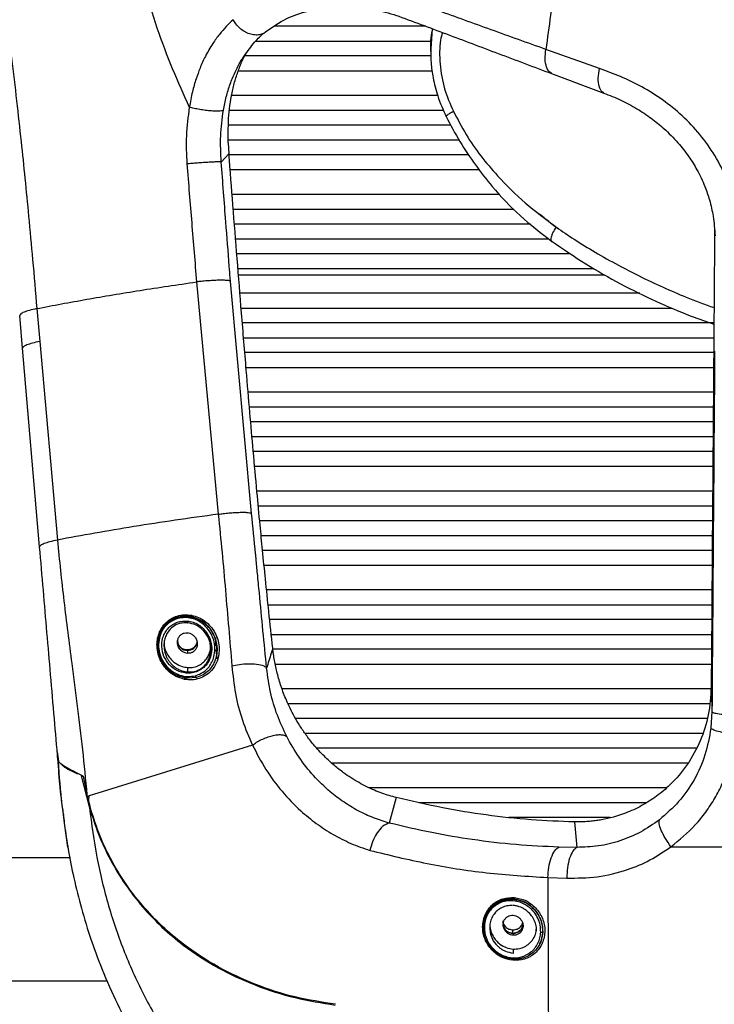
# Paper-space layout '_Back' of a CAD drawing. Units: millimetres. Extents: x -479 to 243, y -369 to 885.
# Drawn here: x -291 to -151, y 127 to 326 of the extents above; entities that cross this region are included whole.
import ezdxf

# ---------------------------------------------------------------- set-up
doc = ezdxf.new("R2010")
doc.units = ezdxf.units.MM

psp = doc.layouts.new('_Back')

# ---------------------------------------------------------------- linework, layer by layer
at = {"color": 7, "linetype": 'Continuous', "lineweight": 25}
for p, q in [((-209.25, 324.76), (-239.87, 324.76)), ((-207.92, 324.27), (-208.24, 320.2)), ((-243.61, 321.76), (-208.12, 321.76)), ((-208.21, 318.76), (-245.96, 318.76)), ((-208.24, 320.2), (-208.24, 319.64)), ((-174.1, 316.22), (-184.92, 320.07)), ((-247.15, 315.76), (-207.94, 315.76)), ((-183.78, 315.19), (-173.2, 311.24)), ((-206.84, 310.76), (-248.47, 310.76)), ((-248.93, 307.76), (-205.63, 307.76)), ((-204.15, 304.76), (-249.12, 304.76)), ((-249.2, 301.18), (-249.07, 298.99)), ((-249.18, 301.76), (-202.49, 301.76)), ((-250.63, 297.3), (-249.07, 298.99)), ((-200.54, 298.76), (-249.05, 298.76)), ((-248.82, 295.76), (-198.44, 295.76)), ((-194.24, 290.76), (-248.43, 290.76)), ((-248.19, 287.76), (-191.37, 287.76)), ((-188.03, 284.76), (-247.95, 284.76)), ((-247.72, 281.76), (-184.33, 281.76)), ((-179.95, 278.76), (-247.48, 278.76)), ((-247.24, 275.76), (-175.2, 275.76)), ((-255.62, 273.06), (-251.22, 226.07)), ((-248.75, 273.16), (-248.75, 273.18)), ((-244.48, 226.24), (-248.75, 273.16)), ((-247.14, 274.48), (-172.97, 274.48)), ((-165.94, 270.76), (-246.84, 270.76)), ((-287.94, 267.66), (-287.34, 261.02)), ((-246.6, 267.76), (-159.37, 267.76)), ((-290.83, 259.63), (-291.41, 266.26)), ((-150.92, 264.76), (-246.35, 264.76)), ((-287.34, 261.02), (-283.77, 220.85)), ((-246.1, 261.76), (-150.95, 261.76)), ((-287.37, 219.45), (-290.83, 259.63)), ((-150.97, 258.76), (-245.85, 258.76)), ((-245.6, 255.76), (-150.99, 255.76)), ((-151.03, 250.76), (-245.18, 250.76)), ((-244.92, 247.76), (-151.05, 247.76)), ((-151.07, 244.76), (-244.66, 244.76)), ((-244.4, 241.76), (-151.09, 241.76)), ((-151.11, 238.76), (-244.13, 238.76)), ((-243.86, 235.76), (-151.14, 235.76)), ((-151.17, 230.76), (-243.4, 230.76)), ((-243.12, 227.76), (-151.2, 227.76)), ((-151.22, 224.76), (-242.84, 224.76)), ((-242.55, 221.76), (-151.24, 221.76)), ((-151.26, 218.76), (-242.26, 218.76)), ((-241.96, 215.76), (-151.29, 215.76)), ((-151.32, 210.76), (-241.45, 210.76)), ((-241.14, 207.76), (-151.34, 207.76)), ((-257.47, 205.49), (-257.47, 205.39)), ((-256.8, 205.4), (-257.47, 205.49)), ((-257.35, 204.11), (-257.47, 204.12)), ((-151.37, 204.76), (-240.83, 204.76)), ((-251.72, 199.47), (-251.72, 201.13)), ((-240.5, 201.76), (-151.39, 201.76)), ((-263.47, 199.71), (-263.47, 199.59)), ((-252.88, 200.05), (-252.91, 199.76)), ((-252.91, 199.76), (-252.89, 199.96)), ((-257.47, 198.52), (-257.47, 197.93)), ((-251.43, 196.82), (-251.62, 198.73)), ((-251.47, 198.72), (-251.47, 198.75)), ((-151.41, 198.76), (-240.18, 198.76)), ((-239.69, 195.76), (-151.43, 195.76)), ((-257.6, 194.19), (-257.47, 194.18)), ((-257.47, 195.07), (-257.47, 194.18)), ((-258.15, 193.04), (-257.47, 192.94)), ((-255.62, 193.07), (-257.47, 192.9)), ((-151.5, 190.76), (-238.31, 190.76)), ((-237.11, 187.76), (-151.82, 187.76)), ((-151.32, 186.16), (-151.53, 182.83)), ((-152.29, 184.76), (-235.59, 184.76)), ((-233.67, 181.76), (-153.23, 181.76)), ((-244.31, 179.37), (-273.65, 170.25)), ((-283.8, 178), (-283.57, 176.14)), ((-154.52, 178.76), (-231.27, 178.76)), ((-283.57, 176.07), (-283.58, 176.14)), ((-283.46, 176.05), (-283.57, 176.14)), ((-228.28, 175.76), (-156.17, 175.76)), ((-278.95, 173.17), (-277.33, 166.9)), ((-278.92, 173.08), (-278.53, 173.12)), ((-278.53, 173.12), (-277.79, 169.34)), ((-277.71, 169.01), (-277.79, 169.34)), ((-273.65, 170.25), (-277.38, 169.09)), ((-160.51, 170.76), (-220.75, 170.76)), ((-277.75, 168.95), (-277.71, 169.01)), ((-277.47, 168.07), (-277.71, 169.01)), ((-277.47, 168.07), (-277.21, 167.07)), ((-215.21, 168.78), (-216.61, 163.62)), ((-210.62, 167.76), (-164.56, 167.76)), ((-282.6, 165.29), (-282.39, 163.57)), ((-277.33, 166.9), (-277.29, 166.77)), ((-276.93, 165.7), (-277.04, 166.22)), ((-282.39, 163.62), (-282.33, 163.21)), ((-281.67, 158.77), (-282.31, 163.58)), ((-171.91, 164.76), (-192.4, 164.76)), ((-179.15, 163.84), (-178.69, 158.68)), ((-178.69, 158.68), (-182.3, 158.75)), ((-184.53, 152.59), (-180.68, 152.48)), ((-191.55, 148.27), (-191.55, 148.19)), ((-197.48, 142.07), (-197.55, 142.79)), ((-197.55, 142.6), (-197.55, 142.5)), ((-197.37, 142.78), (-197.33, 142.06)), ((-191.59, 141.37), (-191.59, 142.02)), ((-185.59, 142.2), (-185.56, 141.53)), ((-185.55, 141.78), (-185.55, 141.81)), ((-191.55, 141.3), (-191.55, 140.91)), ((-191.55, 138.14), (-191.55, 137.33))]:
    psp.add_line(p, q, dxfattribs=at)
for centre, start, end in [((-257.48, 200.51), 180.188, 270.3759), ((-257.46, 200.51), 269.7542, 351.0769), ((-191.57, 143.29), 180.188, 270.3759), ((-191.54, 143.29), 269.7248, 359.7185)]:
    psp.add_arc(centre, 1.99, start, end, dxfattribs=at)
for points, knots in [([(-304.2, 384.58), (-303.99, 383.62), (-303.57, 381.65), (-302.94, 378.62), (-302.28, 375.44), (-301.65, 372.31), (-301.13, 369.64), (-300.71, 367.45), (-300.35, 365.54), (-299.97, 363.47), (-299.56, 361.24), (-299.13, 358.85), (-298.43, 354.86), (-297.53, 349.59), (-296.53, 343.38), (-295.76, 338.28), (-295.17, 334.2), (-294.82, 331.67), (-294.61, 330.17), (-294.52, 329.5), (-294.44, 328.88), (-294.36, 328.31), (-294.29, 327.78), (-293.84, 324.45), (-293.06, 318.42), (-292.04, 309.79), (-291.15, 301.69), (-290.34, 293.92), (-289.56, 285.97), (-288.75, 277.18), (-288.22, 270.96), (-287.94, 267.66)], [0, 0, 0, 0, 0.0259967, 0.053216, 0.0816487, 0.1112845, 0.137143, 0.1526636, 0.1695332, 0.1877484, 0.2073056, 0.228201, 0.2504308, 0.3117193, 0.3649857, 0.4102979, 0.4422455, 0.4686238, 0.4746128, 0.4802201, 0.4854456, 0.4902895, 0.4947516, 0.4988318, 0.5743698, 0.6467179, 0.7159022, 0.7779544, 0.8424836, 0.9165752, 1, 1, 1, 1]), ([(-180.29, 351.74), (-181.23, 345.8), (-182.9, 335.19), (-184.31, 324.69), (-184.92, 320.07)], [0, 0, 0, 0, 0.559968, 1, 1, 1, 1]), ([(-268.3, 342.14), (-267.67, 339.12), (-266.43, 333.18), (-263.73, 324.48), (-260.63, 316.22), (-258.25, 310.97), (-257.08, 308.38)], [0, 0, 0, 0, 0.260735, 0.513833, 0.759704, 1, 1, 1, 1]), ([(-184.92, 320.07), (-188.64, 321.4), (-196.05, 324.07), (-206.73, 327.93), (-213.67, 330.38), (-217.13, 331.61)], [0, 0, 0, 0, 0.334025, 0.667244, 1, 1, 1, 1]), ([(-242.09, 323.31), (-240.76, 324.27), (-238.15, 326.16), (-233.71, 327.8), (-229.15, 328.71), (-224.48, 328.85), (-219.81, 328.36), (-216.67, 327.4), (-215.14, 326.94)], [0, 0, 0, 0, 0.1850582, 0.3626016, 0.5328302, 0.6958067, 0.851523, 1, 1, 1, 1]), ([(-215.34, 327.02), (-211.93, 325.76), (-205.11, 323.24), (-194.66, 319.28), (-187.4, 316.55), (-183.78, 315.19)], [0, 0, 0, 0, 0.333763, 0.667179, 1, 1, 1, 1]), ([(-248.24, 326.09), (-249.17, 325.17), (-250.33, 324.02), (-251.68, 322.23), (-252.39, 321.2), (-253.12, 320.02), (-254, 318.4), (-254.89, 316.45), (-255.76, 314.04), (-256.53, 311.41), (-256.89, 309.43), (-257.08, 308.38)], [0, 0, 0, 0, 0.240635, 0.302297, 0.364494, 0.43861, 0.513672, 0.637285, 0.74114, 0.861953, 1, 1, 1, 1]), ([(-242.09, 323.32), (-242.34, 323.22), (-242.87, 322.99), (-243.84, 322.96), (-244.9, 323.17), (-245.95, 323.66), (-246.89, 324.35), (-247.67, 325.18), (-248.06, 325.79), (-248.24, 326.09)], [0, 0, 0, 0, 0.128185, 0.276646, 0.429435, 0.582224, 0.730685, 0.870586, 1, 1, 1, 1]), ([(-246.27, 318.34), (-245.55, 319.37), (-244.14, 321.39), (-242.78, 322.67), (-242.11, 323.3)], [0, 0, 0, 0, 0.504833, 1, 1, 1, 1]), ([(-208.24, 319.64), (-208.24, 321.12), (-208.23, 322.69), (-207.86, 324.15), (-207.84, 324.24)], [0, 0, 0, 0, 0.943499, 1, 1, 1, 1]), ([(-205.88, 323.51), (-206.01, 322.99), (-206.51, 320.96), (-206.43, 317.04), (-205.64, 312.12), (-204.3, 309.08), (-203.65, 307.6)], [0, 0, 0, 0, 0.1015384, 0.3980026, 0.7067352, 1, 1, 1, 1]), ([(-249.2, 301.18), (-249.21, 303.06), (-249.23, 306.7), (-248.54, 311.11), (-247.68, 314.37), (-246.85, 316.66), (-246.16, 318.29), (-245.69, 319.1), (-245.61, 319.24)], [0, 0, 0, 0, 0.291321, 0.568341, 0.70362, 0.837783, 0.971687, 1, 1, 1, 1]), ([(-208.24, 319.62), (-208.23, 318.87), (-208.19, 317.1), (-207.76, 314.09), (-206.85, 310.39), (-205.72, 307.87), (-205.11, 306.49)], [0, 0, 0, 0, 0.166402, 0.389217, 0.66779, 1, 1, 1, 1]), ([(-183.75, 315.26), (-183.87, 315.3), (-184.33, 315.48), (-184.83, 316.47), (-185.16, 318.08), (-185, 319.42), (-184.92, 320.07)], [0, 0, 0, 0, 0.098033, 0.404397, 0.710761, 1, 1, 1, 1]), ([(-250.18, 307.8), (-250, 308.7), (-249.64, 310.51), (-248.85, 313.09), (-247.86, 315.49), (-246.96, 317.26), (-246.38, 318.14), (-246.21, 318.38)], [0, 0, 0, 0, 0.226529, 0.45444, 0.683425, 0.9125, 1, 1, 1, 1]), ([(-173.22, 311.34), (-173.33, 311.38), (-173.76, 311.55), (-174.2, 312.56), (-174.42, 314.21), (-174.2, 315.56), (-174.1, 316.22)], [0, 0, 0, 0, 0.105142, 0.409534, 0.713922, 1, 1, 1, 1]), ([(-146.73, 288.95), (-147.22, 290.63), (-148.21, 293.98), (-150.65, 298.66), (-153.68, 302.95), (-157.28, 306.72), (-161.25, 309.95), (-165.47, 312.58), (-169.8, 314.65), (-172.67, 315.7), (-174.1, 316.22)], [0, 0, 0, 0, 0.125192, 0.251106, 0.377283, 0.503221, 0.628693, 0.753397, 0.877201, 1, 1, 1, 1]), ([(-173.25, 311.26), (-172.08, 310.81), (-169.82, 309.93), (-166.58, 308.18), (-163.66, 306.25), (-160.85, 303.97), (-158.27, 301.38), (-156.04, 298.55), (-154.21, 295.59), (-152.81, 292.65), (-151.72, 289.48), (-150.97, 286.1), (-150.78, 283.68), (-150.67, 282.35)], [0, 0, 0, 0, 0.106508, 0.205549, 0.297347, 0.382063, 0.483979, 0.573472, 0.650533, 0.742643, 0.814133, 0.898512, 1, 1, 1, 1]), ([(-257.08, 308.38), (-257.34, 306.47), (-257.86, 302.68), (-257.67, 298.83), (-257.58, 296.92)], [0, 0, 0, 0, 0.504218, 1, 1, 1, 1]), ([(-250.18, 307.8), (-250.24, 307.76), (-250.35, 307.66), (-250.83, 307.58), (-251.59, 307.56), (-252.59, 307.61), (-253.76, 307.74), (-254.96, 307.92), (-256.09, 308.14), (-256.76, 308.3), (-257.08, 308.38)], [0, 0, 0, 0, 0.112085, 0.234315, 0.36501, 0.499998, 0.634986, 0.765682, 0.887914, 1, 1, 1, 1]), ([(-250.63, 297.3), (-250.71, 299.06), (-250.89, 302.59), (-250.42, 306.06), (-250.18, 307.8)], [0, 0, 0, 0, 0.4988773, 1, 1, 1, 1]), ([(-205.09, 306.5), (-205.1, 306.51), (-205.13, 306.56), (-204.97, 306.75), (-204.4, 307.15), (-203.9, 307.45), (-203.65, 307.6)], [0, 0, 0, 0, 0.093833, 0.396205, 0.698427, 1, 1, 1, 1]), ([(-203.65, 307.6), (-202.81, 306), (-201.14, 302.8), (-198.11, 298.45), (-194.17, 293.82), (-189.19, 288.89), (-184.96, 285.72), (-182.83, 284.12)], [0, 0, 0, 0, 0.163555, 0.327399, 0.493711, 0.7458, 1, 1, 1, 1]), ([(-205.11, 306.49), (-204.2, 304.78), (-202.39, 301.37), (-199.24, 296.67), (-195.28, 291.61), (-190.25, 286.28), (-185.88, 282.93), (-183.69, 281.24)], [0, 0, 0, 0, 0.1670462, 0.3337807, 0.4999825, 0.7489283, 1, 1, 1, 1]), ([(-240.21, 199.01), (-240.48, 201.46), (-240.98, 206.12), (-241.65, 212.71), (-242.24, 218.54), (-242.81, 224.41), (-243.44, 231.11), (-244.13, 238.7), (-244.85, 246.9), (-245.64, 256.17), (-246.5, 266.55), (-247.4, 277.69), (-248.25, 288.45), (-248.8, 295.53), (-249.07, 298.99)], [0, 0, 0, 0, 0.0745697, 0.1412005, 0.1999136, 0.2510431, 0.3188249, 0.402338, 0.4799248, 0.5654563, 0.6805462, 0.7901019, 0.8973356, 1, 1, 1, 1]), ([(-250.63, 297.3), (-250.68, 297.31), (-250.8, 297.33), (-251.29, 297.33), (-252.05, 297.31), (-253.05, 297.26), (-254.22, 297.19), (-255.43, 297.1), (-256.57, 297.01), (-257.25, 296.95), (-257.58, 296.92)], [0, 0, 0, 0, 0.112587, 0.234723, 0.365271, 0.499966, 0.634667, 0.765211, 0.887547, 1, 1, 1, 1]), ([(-257.58, 296.92), (-257.25, 292.94), (-256.6, 284.97), (-255.95, 277.03), (-255.62, 273.06)], [0, 0, 0, 0, 0.4991445, 1, 1, 1, 1]), ([(-248.75, 273.18), (-248.75, 273.18), (-248.75, 273.18), (-248.75, 273.19), (-248.75, 273.21), (-248.76, 273.27), (-248.78, 273.51), (-248.85, 274.5), (-249.17, 278.42), (-249.77, 286.2), (-250.31, 293.26), (-250.63, 297.3)], [0, 0, 0, 0, 0.0000158, 0.0001532, 0.0005469, 0.0020552, 0.0079572, 0.0313115, 0.1243656, 0.497734, 1, 1, 1, 1]), ([(-182.36, 283.76), (-182.81, 284.09), (-183.7, 284.74), (-184.98, 285.76), (-185.82, 286.44), (-186.23, 286.79), (-186.23, 286.8)], [0, 0, 0, 0, 0.340346, 0.67157, 0.993701, 1, 1, 1, 1]), ([(-183.66, 281.26), (-183.7, 281.28), (-183.81, 281.33), (-183.89, 281.55), (-183.9, 281.91), (-183.75, 282.4), (-183.42, 283.15), (-183.06, 283.73), (-182.83, 284.12)], [0, 0, 0, 0, 0.077617, 0.232732, 0.381369, 0.530541, 0.686679, 1, 1, 1, 1]), ([(-182.83, 284.12), (-181.63, 283.3), (-179.09, 281.55), (-174.89, 279), (-170.5, 276.54), (-165.91, 274.15), (-161.32, 272.03), (-156.28, 269.81), (-152.8, 268.54), (-150.9, 267.85)], [0, 0, 0, 0, 0.124668, 0.264997, 0.416874, 0.547177, 0.69486, 0.833746, 1, 1, 1, 1]), ([(-150.79, 283.61), (-150.79, 282.33), (-150.81, 279.58), (-150.85, 275.21), (-150.88, 270.31), (-150.92, 264.83), (-150.97, 258.81), (-151.01, 252.86), (-151.05, 247.51), (-151.08, 243.17), (-151.11, 239.53), (-151.14, 235.82), (-151.26, 219.69), (-151.37, 204.62), (-151.47, 191.07)], [0, 0, 0, 0, 0.041675, 0.08895, 0.141823, 0.200295, 0.2666, 0.336691, 0.393029, 0.439906, 0.477321, 0.510743, 0.560122, 1, 1, 1, 1]), ([(-183.68, 281.24), (-181.43, 279.7), (-176.99, 276.67), (-169.93, 272.64), (-162.76, 269.12), (-156.43, 266.41), (-152.46, 265.02), (-150.93, 264.49)], [0, 0, 0, 0, 0.227702, 0.44836, 0.662412, 0.869888, 1, 1, 1, 1]), ([(-287.94, 267.66), (-284.62, 268.3), (-278.01, 269.55), (-267.16, 271.36), (-259.47, 272.49), (-255.62, 273.06)], [0, 0, 0, 0, 0.334367, 0.666564, 1, 1, 1, 1]), ([(-248.75, 273.18), (-248.81, 273.21), (-248.93, 273.28), (-249.41, 273.35), (-250.15, 273.39), (-251.13, 273.39), (-252.28, 273.35), (-253.46, 273.27), (-254.6, 273.18), (-255.29, 273.1), (-255.62, 273.06)], [0, 0, 0, 0, 0.113082, 0.235593, 0.36584, 0.500003, 0.634165, 0.764411, 0.88692, 1, 1, 1, 1]), ([(-287.34, 261.02), (-287.86, 260.9), (-288.91, 260.67), (-290.01, 260.3), (-290.72, 259.95), (-290.79, 259.73), (-290.83, 259.63)], [0, 0, 0, 0, 0.25, 0.5, 0.75, 1, 1, 1, 1]), ([(-150.78, 259.08), (-150.88, 245.47), (-151.06, 221.15), (-151.24, 196.85), (-151.32, 186.16)], [0, 0, 0, 0, 0.56, 1, 1, 1, 1]), ([(-251.22, 226.07), (-254.15, 225.67), (-260, 224.87), (-268.34, 223.58), (-276.34, 222.24), (-281.28, 221.32), (-283.77, 220.85)], [0, 0, 0, 0, 0.25032, 0.499194, 0.748473, 1, 1, 1, 1]), ([(-251.22, 226.07), (-250.89, 226.12), (-250.2, 226.21), (-249.06, 226.33), (-247.9, 226.42), (-246.79, 226.47), (-245.85, 226.47), (-245.13, 226.43), (-244.65, 226.35), (-244.53, 226.28), (-244.48, 226.24)], [0, 0, 0, 0, 0.113801, 0.236505, 0.366428, 0.5, 0.633572, 0.763495, 0.886199, 1, 1, 1, 1]), ([(-251.22, 226.07), (-250.96, 223.49), (-250.44, 218.31), (-249.55, 208.08), (-248.9, 200.49), (-248.46, 195.41)], [0, 0, 0, 0, 0.246832, 0.496016, 1, 1, 1, 1]), ([(-241.44, 194.91), (-241.93, 199.98), (-242.55, 206.32), (-243.25, 213.75), (-243.5, 216.3), (-243.62, 217.61), (-243.65, 217.95), (-243.66, 218.04), (-243.67, 218.06), (-243.67, 218.07), (-243.93, 220.77), (-244.2, 223.51), (-244.48, 226.24)], [0, 0, 0, 0, 0.493387, 0.618727, 0.712374, 0.736334, 0.742567, 0.744245, 0.744724, 0.744873, 0.744963, 1, 1, 1, 1]), ([(-283.77, 220.85), (-284.31, 220.73), (-285.39, 220.5), (-286.52, 220.13), (-287.26, 219.77), (-287.33, 219.56), (-287.37, 219.45)], [0, 0, 0, 0, 0.25, 0.5, 0.75, 1, 1, 1, 1]), ([(-283.66, 176.32), (-283.9, 179.12), (-284.4, 184.9), (-285.14, 193.47), (-285.88, 202.11), (-286.62, 210.68), (-287.12, 216.52), (-287.37, 219.45)], [0, 0, 0, 0, 0.195437, 0.403647, 0.60286, 0.801167, 1, 1, 1, 1]), ([(-283.77, 220.85), (-283.57, 218.79), (-283.17, 214.62), (-282.46, 208.44), (-281.69, 202.18), (-280.78, 195.12), (-279.76, 187.22), (-278.68, 178.42), (-278.09, 172.38), (-277.79, 169.34)], [0, 0, 0, 0, 0.11635, 0.2356439, 0.3580066, 0.4829473, 0.6525113, 0.8249023, 1, 1, 1, 1]), ([(-258.05, 192.68), (-258.68, 192.86), (-259.96, 193.22), (-261.57, 194.51), (-262.75, 196.05), (-263.43, 197.73), (-263.66, 199.25), (-263.6, 200.68), (-263.25, 201.98), (-262.65, 203.19), (-261.79, 204.21), (-260.75, 204.99), (-259.51, 205.54), (-258.1, 205.81), (-257.13, 205.7), (-256.63, 205.64)], [0, 0, 0, 0, 0.1033625, 0.2117266, 0.3223268, 0.4012813, 0.4786993, 0.5404338, 0.6006539, 0.6626063, 0.7240279, 0.7851585, 0.8486089, 0.922476, 1, 1, 1, 1]), ([(-257.47, 192.9), (-258.18, 193.04), (-259.58, 193.3), (-261.07, 194.35), (-262.31, 195.69), (-263.12, 197.19), (-263.51, 198.99), (-263.46, 200.56), (-263.04, 202.04), (-262.23, 203.42), (-260.98, 204.6), (-259.91, 205), (-259.34, 205.21)], [0, 0, 0, 0, 0.133776, 0.262001, 0.328957, 0.465608, 0.555959, 0.638968, 0.721311, 0.801929, 0.896114, 1, 1, 1, 1]), ([(-257.47, 205.49), (-258.04, 205.49), (-259.12, 205.48), (-260.62, 204.88), (-261.65, 204.11), (-262.3, 203.35), (-262.89, 202.47), (-263.29, 201.4), (-263.46, 200.36), (-263.46, 199.89), (-263.46, 199.71)], [0, 0, 0, 0, 0.196309, 0.369017, 0.526942, 0.602745, 0.676975, 0.852576, 0.944458, 1, 1, 1, 1]), ([(-259.39, 204.99), (-259.39, 205.01), (-259.39, 205.07), (-259.39, 205.13), (-259.37, 205.19), (-259.35, 205.2), (-259.34, 205.21)], [0, 0, 0, 0, 0.244834, 0.499645, 0.754644, 1, 1, 1, 1]), ([(-255.85, 193.42), (-255.31, 193.61), (-254.29, 193.98), (-253.16, 195.05), (-252.46, 196.18), (-252.04, 197.38), (-251.85, 198.78), (-252.01, 200.25), (-252.48, 201.61), (-253.47, 203.2), (-254.91, 204.43), (-256.62, 205.06), (-257.99, 205.24), (-258.92, 205.07), (-259.39, 204.99)], [0, 0, 0, 0, 0.093422, 0.178627, 0.235235, 0.294129, 0.371499, 0.450627, 0.527481, 0.605396, 0.765639, 0.842657, 0.920792, 1, 1, 1, 1]), ([(-259.34, 205.21), (-258.84, 205.31), (-258.21, 205.43), (-257.59, 205.4), (-257.47, 205.39)], [0, 0, 0, 0, 0.807581, 1, 1, 1, 1]), ([(-256.63, 205.64), (-256.15, 205.52), (-255.18, 205.28), (-253.46, 204.2), (-252.07, 202.67), (-251.29, 200.77), (-251.01, 199.25), (-251.06, 197.59), (-251.57, 195.9), (-252.48, 194.45), (-253.72, 193.42), (-255.09, 192.8), (-256.58, 192.49), (-257.55, 192.62), (-258.05, 192.68)], [0, 0, 0, 0, 0.077034, 0.155468, 0.315657, 0.387609, 0.460263, 0.538973, 0.619442, 0.701416, 0.770277, 0.844941, 0.920745, 1, 1, 1, 1]), ([(-257.47, 205.39), (-256.98, 205.32), (-255.74, 205.14), (-254.1, 204.2), (-252.8, 202.86), (-251.9, 201.29), (-251.44, 199.59), (-251.47, 197.78), (-251.87, 196.37), (-252.48, 195.25), (-253.25, 194.33), (-254.3, 193.52), (-255.16, 193.23), (-255.62, 193.07)], [0, 0, 0, 0, 0.090875, 0.228379, 0.335286, 0.423786, 0.545281, 0.636323, 0.720634, 0.781151, 0.84112, 0.916945, 1, 1, 1, 1]), ([(-256.8, 205.4), (-256.79, 205.41), (-256.75, 205.42), (-256.7, 205.47), (-256.66, 205.55), (-256.64, 205.61), (-256.63, 205.64)], [0, 0, 0, 0, 0.243222, 0.500408, 0.757339, 1, 1, 1, 1]), ([(-251.52, 198.83), (-251.52, 199.14), (-251.51, 200.15), (-252.07, 201.71), (-253.09, 203.29), (-254.64, 204.71), (-256, 205.14), (-256.8, 205.4)], [0, 0, 0, 0, 0.09479, 0.308677, 0.516625, 0.716198, 1, 1, 1, 1]), ([(-259.39, 204.99), (-259.93, 204.78), (-260.79, 204.46), (-261.79, 203.62), (-262.6, 202.59), (-263.21, 201.1), (-263.38, 199.29), (-263.06, 197.58), (-262.18, 195.77), (-260.78, 194.36), (-259.06, 193.48), (-257.47, 193.13), (-256.38, 193.32), (-255.85, 193.42)], [0, 0, 0, 0, 0.095087, 0.149513, 0.202348, 0.295604, 0.388713, 0.476998, 0.569373, 0.719299, 0.812885, 0.909191, 1, 1, 1, 1]), ([(-257.75, 193.95), (-258.36, 194.07), (-259.62, 194.33), (-261.15, 195.57), (-262.31, 197.21), (-262.7, 198.95), (-262.63, 200.37), (-262.36, 201.42), (-261.9, 202.39), (-261.23, 203.21), (-260.41, 203.84), (-259.15, 204.44), (-258.15, 204.46), (-257.48, 204.47)], [0, 0, 0, 0, 0.123067, 0.251757, 0.38128, 0.502838, 0.565786, 0.627516, 0.68856, 0.748387, 0.809167, 0.873227, 1, 1, 1, 1]), ([(-257.47, 204.12), (-257.95, 204.12), (-258.94, 204.11), (-260.36, 203.44), (-261.25, 202.54), (-261.69, 201.81), (-261.9, 201.34), (-262.11, 200.7), (-262.22, 200.04), (-262.22, 199.56), (-262.22, 199.39)], [0, 0, 0, 0, 0.203248, 0.424409, 0.618397, 0.682306, 0.746742, 0.812038, 0.935223, 1, 1, 1, 1]), ([(-257.48, 204.47), (-257.08, 204.41), (-256.29, 204.29), (-254.84, 203.56), (-253.4, 202.18), (-252.59, 200.16), (-252.5, 198.36), (-252.82, 197.06), (-253.28, 196.1), (-253.82, 195.37), (-254.52, 194.76), (-255.44, 194.26), (-256.54, 193.91), (-257.34, 193.94), (-257.75, 193.95)], [0, 0, 0, 0, 0.077524, 0.154738, 0.315282, 0.453726, 0.550279, 0.630061, 0.681501, 0.731454, 0.785903, 0.844147, 0.920678, 1, 1, 1, 1]), ([(-257.48, 204.47), (-257.48, 204.45), (-257.49, 204.4), (-257.49, 204.34), (-257.48, 204.27), (-257.47, 204.2), (-257.44, 204.16), (-257.42, 204.12), (-257.38, 204.11), (-257.36, 204.11), (-257.35, 204.11)], [0, 0, 0, 0, 0.112488, 0.23494, 0.365099, 0.499523, 0.634021, 0.764391, 0.887154, 1, 1, 1, 1]), ([(-257.47, 194.18), (-257.1, 194.17), (-256.39, 194.16), (-255.22, 194.52), (-254.08, 195.26), (-253.28, 196.35), (-252.87, 197.42), (-252.68, 198.51), (-252.76, 199.83), (-253.29, 201.38), (-254, 202.33), (-254.55, 202.84), (-254.97, 203.21), (-255.87, 203.81), (-256.83, 204), (-257.35, 204.11)], [0, 0, 0, 0, 0.07768, 0.148947, 0.243633, 0.332458, 0.389749, 0.450826, 0.535911, 0.638603, 0.771218, 0.773835, 0.79494, 0.889019, 1, 1, 1, 1]), ([(-257.47, 197.93), (-257.63, 197.96), (-258, 198.01), (-258.53, 198.3), (-258.97, 198.72), (-259.25, 199.17), (-259.41, 199.6), (-259.48, 200.03), (-259.47, 200.44), (-259.36, 200.91), (-259.1, 201.42), (-258.64, 201.84), (-258.07, 202.09), (-257.68, 202.1), (-257.47, 202.1)], [0, 0, 0, 0, 0.0789453, 0.1859846, 0.2991046, 0.3734199, 0.4440768, 0.5092265, 0.5693263, 0.6249584, 0.717411, 0.8103739, 0.8989416, 1, 1, 1, 1]), ([(-257.47, 202.1), (-257.31, 202.08), (-256.94, 202.02), (-256.39, 201.73), (-255.96, 201.31), (-255.62, 200.75), (-255.46, 200.18), (-255.47, 199.61), (-255.58, 199.13), (-255.85, 198.61), (-256.31, 198.19), (-256.88, 197.94), (-257.27, 197.94), (-257.47, 197.93)], [0, 0, 0, 0, 0.080596, 0.187033, 0.301599, 0.373684, 0.503009, 0.564873, 0.625533, 0.71816, 0.810148, 0.899745, 1, 1, 1, 1]), ([(-262.22, 199.39), (-262.21, 199.22), (-262.17, 198.54), (-261.93, 197.7), (-261.54, 196.9), (-261.21, 196.37), (-260.86, 195.94), (-260.5, 195.56), (-260.11, 195.22), (-259.56, 194.84), (-258.74, 194.41), (-258.04, 194.27), (-257.6, 194.19)], [0, 0, 0, 0, 0.062253, 0.247752, 0.323123, 0.405268, 0.494223, 0.544771, 0.615452, 0.706256, 0.81717, 1, 1, 1, 1]), ([(-262.16, 200.4), (-262.17, 200.11), (-262.2, 199.17), (-261.7, 197.99), (-260.91, 196.8), (-259.9, 195.88), (-258.68, 195.25), (-257.82, 195.12), (-257.47, 195.07)], [0, 0, 0, 0, 0.100878, 0.326822, 0.458024, 0.652735, 0.86052, 1, 1, 1, 1]), ([(-259.34, 199.8), (-259.24, 199.63), (-259, 199.22), (-258.34, 198.81), (-257.5, 198.64), (-256.66, 198.81), (-255.97, 199.24), (-255.72, 199.68), (-255.61, 199.88)], [0, 0, 0, 0, 0.124737, 0.307102, 0.489467, 0.671831, 0.854196, 1, 1, 1, 1]), ([(-257.47, 195.07), (-257.05, 195.07), (-256.25, 195.06), (-255.11, 195.48), (-254.15, 196.15), (-253.48, 196.96), (-253.05, 197.81), (-252.76, 198.69), (-252.79, 199.32), (-252.8, 199.67)], [0, 0, 0, 0, 0.182066, 0.348281, 0.501488, 0.645305, 0.752684, 0.864508, 1, 1, 1, 1]), ([(-240.21, 199.01), (-240.21, 199.01), (-240.21, 199), (-240.21, 199), (-240.21, 199), (-240.21, 199), (-240.21, 199), (-240.21, 199), (-240.21, 199), (-240.21, 199), (-240.21, 198.99), (-240.22, 198.97), (-240.24, 198.89), (-240.34, 198.55), (-240.75, 197.21), (-241.13, 195.94), (-241.44, 194.91)], [0, 0, 0, 0, 0.000242, 0.0003008, 0.0003363, 0.0003702, 0.0003963, 0.0004219, 0.0004475, 0.0005281, 0.0012603, 0.0041892, 0.0159046, 0.0627665, 0.2502137, 1, 1, 1, 1]), ([(-215.21, 168.77), (-215.69, 168.9), (-216.67, 169.16), (-218.14, 169.65), (-219.65, 170.24), (-221.2, 170.95), (-222.77, 171.78), (-224.35, 172.73), (-226.01, 173.87), (-227.83, 175.3), (-229.89, 177.18), (-231.79, 179.25), (-233.41, 181.34), (-234.68, 183.21), (-235.76, 185.02), (-236.67, 186.76), (-237.61, 188.8), (-238.51, 191.15), (-239.31, 193.85), (-239.79, 196.06), (-240.03, 197.56), (-240.12, 198.24), (-240.16, 198.55), (-240.18, 198.73), (-240.2, 198.87), (-240.21, 198.97), (-240.21, 198.99), (-240.21, 199), (-240.21, 199), (-240.21, 199), (-240.21, 199), (-240.21, 199), (-240.21, 199), (-240.21, 199)], [0, 0, 0, 0, 0.036914, 0.075657, 0.116239, 0.158665, 0.202929, 0.249017, 0.295285, 0.352403, 0.420447, 0.499374, 0.557237, 0.611259, 0.661373, 0.707549, 0.749783, 0.818804, 0.882925, 0.943537, 0.972349, 0.986374, 0.98983, 0.993291, 0.998314, 0.999573, 0.99989, 0.999971, 0.999992, 0.999997, 0.999999, 1, 1, 1, 1, 1]), ([(-248.46, 195.41), (-247.97, 195.52), (-246.91, 195.74), (-245.11, 195.88), (-243.32, 195.8), (-241.91, 195.47), (-241.59, 195.09), (-241.44, 194.91)], [0, 0, 0, 0, 0.172043, 0.364011, 0.565298, 0.795344, 1, 1, 1, 1]), ([(-248.46, 195.41), (-248.27, 193.52), (-247.88, 189.76), (-246.45, 184.36), (-245.02, 181.03), (-244.31, 179.37)], [0, 0, 0, 0, 0.335018, 0.668393, 1, 1, 1, 1]), ([(-257.75, 193.95), (-257.74, 193.98), (-257.73, 194.04), (-257.69, 194.11), (-257.65, 194.17), (-257.62, 194.18), (-257.6, 194.19)], [0, 0, 0, 0, 0.243474, 0.49995, 0.756455, 1, 1, 1, 1]), ([(-255.85, 193.42), (-255.85, 193.4), (-255.84, 193.35), (-255.82, 193.28), (-255.79, 193.2), (-255.76, 193.14), (-255.72, 193.09), (-255.68, 193.06), (-255.64, 193.06), (-255.62, 193.07), (-255.62, 193.07)], [0, 0, 0, 0, 0.110093, 0.231885, 0.363049, 0.499497, 0.636029, 0.767425, 0.889552, 1, 1, 1, 1]), ([(-237.38, 181.11), (-238.04, 182.53), (-239.37, 185.38), (-240.76, 190.03), (-241.21, 193.28), (-241.44, 194.91)], [0, 0, 0, 0, 0.333009, 0.666276, 1, 1, 1, 1]), ([(-258.15, 193.04), (-258.14, 193.04), (-258.12, 193.04), (-258.09, 193.02), (-258.06, 192.98), (-258.04, 192.93), (-258.03, 192.87), (-258.03, 192.79), (-258.04, 192.72), (-258.05, 192.68)], [0, 0, 0, 0, 0.114594, 0.238443, 0.369192, 0.503463, 0.63729, 0.766784, 1, 1, 1, 1]), ([(-151.47, 191.07), (-151.59, 189.2), (-151.83, 185.48), (-153.55, 180.17), (-156.18, 175.35), (-159.32, 171.66), (-162.51, 168.98), (-165.53, 167.05), (-169.24, 165.34), (-172.19, 164.52), (-174.18, 164.18), (-174.71, 164.1), (-175.25, 164.03), (-175.79, 163.97), (-176.57, 163.9), (-177.46, 163.85), (-178.34, 163.83), (-178.85, 163.84), (-179.08, 163.84), (-179.13, 163.84), (-179.15, 163.84), (-179.15, 163.84), (-179.15, 163.84), (-179.15, 163.84), (-179.15, 163.84), (-179.15, 163.84)], [0, 0, 0, 0, 0.125644, 0.249871, 0.374936, 0.499505, 0.581153, 0.664598, 0.749312, 0.868289, 0.880909, 0.893673, 0.906576, 0.919616, 0.932788, 0.962355, 0.983267, 0.995761, 0.998903, 0.999704, 0.999913, 0.999971, 0.999988, 0.999995, 1, 1, 1, 1]), ([(-151.47, 191.07), (-151.44, 190.15), (-151.39, 188.5), (-151.34, 186.87), (-151.32, 186.16)], [0, 0, 0, 0, 0.560162, 1, 1, 1, 1]), ([(-151.32, 186.16), (-151.24, 186.08), (-151.09, 185.92), (-149.94, 185.7), (-148.24, 185.52), (-146.84, 185.47), (-146.16, 185.44)], [0, 0, 0, 0, 0.24232, 0.499999, 0.757678, 1, 1, 1, 1]), ([(-244.31, 179.37), (-244.04, 179.56), (-243.47, 179.97), (-242.48, 180.51), (-241.41, 180.97), (-240.33, 181.31), (-239.33, 181.49), (-238.47, 181.51), (-237.8, 181.39), (-237.52, 181.2), (-237.38, 181.11)], [0, 0, 0, 0, 0.114574, 0.237478, 0.367049, 0.499985, 0.632924, 0.762501, 0.885414, 1, 1, 1, 1]), ([(-151.53, 182.83), (-151.86, 180.99), (-152.52, 177.34), (-154.81, 172.3), (-157.91, 167.79), (-160.6, 165.45), (-161.95, 164.28)], [0, 0, 0, 0, 0.2510602, 0.5007718, 0.7501675, 1, 1, 1, 1]), ([(-159.61, 158.81), (-157.9, 160.21), (-155.34, 162.32), (-152.54, 165.8), (-150.69, 168.61), (-149.13, 171.61), (-147.88, 174.77), (-146.93, 178.04), (-146.58, 180.29), (-146.41, 181.41)], [0, 0, 0, 0, 0.249154, 0.374202, 0.499405, 0.624664, 0.749871, 0.874993, 1, 1, 1, 1]), ([(-146.41, 181.41), (-147.08, 181.52), (-148.47, 181.74), (-150.15, 182.13), (-151.3, 182.52), (-151.46, 182.73), (-151.53, 182.83)], [0, 0, 0, 0, 0.242358, 0.499999, 0.757641, 1, 1, 1, 1]), ([(-244.31, 179.37), (-243.44, 177.7), (-241.7, 174.37), (-238.38, 169.95), (-234.92, 166.34), (-231.42, 163.48), (-228.02, 161.27), (-224.41, 159.41), (-221.84, 158.53), (-220.56, 158.09)], [0, 0, 0, 0, 0.165976, 0.331838, 0.497891, 0.622758, 0.747999, 0.873715, 1, 1, 1, 1]), ([(-216.61, 163.62), (-217.69, 163.95), (-219.86, 164.61), (-222.94, 166.06), (-225.87, 167.82), (-228.93, 170.15), (-232, 173.13), (-234.98, 176.85), (-236.58, 179.69), (-237.38, 181.11)], [0, 0, 0, 0, 0.123546, 0.247524, 0.371918, 0.496722, 0.663729, 0.831477, 1, 1, 1, 1]), ([(-283.8, 178), (-283.57, 174.14), (-283.31, 169.87), (-282.62, 165.69), (-282.55, 165.28)], [0, 0, 0, 0, 0.901395, 1, 1, 1, 1]), ([(-283.66, 176.32), (-283.58, 176.17), (-283.4, 175.86), (-282.28, 175.08), (-280.68, 174.17), (-279.24, 173.47), (-278.53, 173.12)], [0, 0, 0, 0, 0.249179, 0.499399, 0.749714, 1, 1, 1, 1]), ([(-282.31, 163.58), (-282.48, 164.8), (-283.06, 168.95), (-283.36, 173.12), (-283.57, 176.07)], [0, 0, 0, 0, 0.293086, 1, 1, 1, 1]), ([(-283.06, 175.64), (-282.66, 175.34), (-282.07, 174.89), (-281.5, 174.45), (-281.31, 174.31)], [0, 0, 0, 0, 0.673489, 1, 1, 1, 1]), ([(-282.89, 175.37), (-282.71, 175.23), (-282.25, 174.87), (-281.13, 174.24), (-280.08, 173.73), (-279.7, 173.54)], [0, 0, 0, 0, 0.276646, 0.734438, 1, 1, 1, 1]), ([(-277.71, 169.01), (-277.71, 169), (-277.71, 169), (-277.71, 169), (-277.71, 168.99), (-277.7, 168.99), (-277.7, 168.99), (-277.7, 168.99), (-277.7, 168.99), (-277.7, 168.99), (-277.7, 168.99), (-277.7, 168.99), (-277.7, 168.99), (-277.7, 168.99), (-277.7, 168.99), (-277.7, 168.99), (-277.7, 168.99), (-277.7, 168.99), (-277.7, 168.99), (-277.7, 168.99), (-277.7, 168.99), (-277.7, 168.99), (-277.7, 168.99), (-277.7, 168.99), (-277.7, 168.99), (-277.7, 168.99), (-277.7, 169), (-277.68, 169), (-277.66, 169.01), (-277.61, 169.02), (-277.52, 169.05), (-277.44, 169.08), (-277.38, 169.09)], [0, 0, 0, 0, 0.024576, 0.033596, 0.040809, 0.040903, 0.04095, 0.04098, 0.041021, 0.04115, 0.042321, 0.042636, 0.042712, 0.042742, 0.042792, 0.042894, 0.043264, 0.046987, 0.047014, 0.047077, 0.047316, 0.048237, 0.049157, 0.049394, 0.049482, 0.054031, 0.062192, 0.092444, 0.152947, 0.273955, 0.51597, 1, 1, 1, 1]), ([(-277.38, 169.09), (-277.39, 169.09), (-277.39, 169.09), (-277.39, 169.09), (-277.4, 169.07), (-277.41, 169.03), (-277.43, 168.94), (-277.45, 168.78), (-277.46, 168.48), (-277.47, 168.24), (-277.47, 168.07)], [0, 0, 0, 0, 0.004474, 0.009691, 0.01599, 0.04289, 0.137623, 0.289595, 0.499712, 1, 1, 1, 1]), ([(-179.15, 163.84), (-182.09, 163.96), (-188.12, 164.19), (-196.99, 165.18), (-206.1, 166.64), (-212.08, 168.05), (-215.21, 168.78)], [0, 0, 0, 0, 0.235536, 0.484225, 0.730199, 1, 1, 1, 1]), ([(-277.29, 166.77), (-276.72, 164.95), (-275.55, 161.26), (-273.09, 156.06), (-270.11, 151.14), (-266.61, 146.61), (-262.67, 142.51), (-257.63, 138.26), (-251.34, 134.18), (-243.73, 130.66), (-235.78, 128.1), (-230.27, 127.24), (-227.54, 126.81)], [0, 0, 0, 0, 0.080165, 0.162213, 0.245374, 0.3291, 0.413234, 0.497536, 0.623942, 0.750275, 0.876107, 1, 1, 1, 1]), ([(-277.29, 166.77), (-276.85, 163.4), (-275.97, 156.65), (-273.55, 146.83), (-270.33, 137.38), (-266.23, 128.39), (-261.29, 119.94), (-255.56, 112.09), (-249.07, 104.9), (-241.91, 98.4), (-234.12, 92.6), (-225.77, 87.51), (-216.95, 83.08), (-210.73, 80.72), (-207.62, 79.54)], [0, 0, 0, 0, 0.083774, 0.167377, 0.250785, 0.334011, 0.417067, 0.500032, 0.582943, 0.665928, 0.749037, 0.832376, 0.916013, 1, 1, 1, 1]), ([(-227.51, 126.96), (-230.24, 127.39), (-235.75, 128.25), (-243.71, 130.81), (-251.32, 134.35), (-257.61, 138.44), (-262.65, 142.7), (-266.58, 146.82), (-270.08, 151.37), (-273.05, 156.31), (-275.49, 161.54), (-276.64, 165.24), (-277.21, 167.07)], [0, 0, 0, 0, 0.123796, 0.249522, 0.37579, 0.502212, 0.586472, 0.670653, 0.754479, 0.837625, 0.919694, 1, 1, 1, 1]), ([(-216.61, 163.62), (-217.04, 163.46), (-217.93, 163.11), (-219.13, 161.65), (-220.04, 159.9), (-220.39, 158.68), (-220.56, 158.09)], [0, 0, 0, 0, 0.272896, 0.561754, 0.787103, 1, 1, 1, 1]), ([(-182.3, 158.75), (-185.19, 158.88), (-191.13, 159.16), (-199.68, 160.19), (-208.24, 161.63), (-213.75, 162.94), (-216.61, 163.62)], [0, 0, 0, 0, 0.243868, 0.49902, 0.740037, 1, 1, 1, 1]), ([(-161.95, 164.28), (-163.22, 163.39), (-165.74, 161.64), (-169.95, 159.91), (-174.31, 158.83), (-177.23, 158.73), (-178.69, 158.69)], [0, 0, 0, 0, 0.250499, 0.500558, 0.75028, 1, 1, 1, 1]), ([(-159.61, 158.81), (-160, 159.37), (-160.81, 160.54), (-161.65, 162.18), (-162.1, 163.53), (-162, 164.03), (-161.95, 164.28)], [0, 0, 0, 0, 0.243054, 0.500001, 0.756948, 1, 1, 1, 1]), ([(-282.33, 163.21), (-282.1, 161.56), (-281.6, 157.98), (-280.47, 152.36), (-278.94, 146.23), (-276.95, 139.76), (-274.4, 132.98), (-271.17, 125.9), (-267.3, 118.91), (-262.78, 112.09), (-257.63, 105.54), (-251.6, 99.11), (-244.66, 92.94), (-236.78, 87.13), (-227.94, 81.84), (-218.17, 77.09), (-211.12, 74.62), (-207.52, 73.35)], [0, 0, 0, 0, 0.039975, 0.086791, 0.137176, 0.191127, 0.248637, 0.310419, 0.377759, 0.441217, 0.508844, 0.580551, 0.656322, 0.736123, 0.819967, 0.907919, 1, 1, 1, 1]), ([(-220.56, 158.09), (-216.72, 157.16), (-209.02, 155.29), (-197.01, 153.39), (-188.7, 152.85), (-184.53, 152.59)], [0, 0, 0, 0, 0.33207, 0.665453, 1, 1, 1, 1]), ([(-184.53, 152.59), (-184.49, 153.29), (-184.4, 154.73), (-183.89, 156.66), (-183.16, 158.14), (-182.58, 158.55), (-182.3, 158.75)], [0, 0, 0, 0, 0.242386, 0.499997, 0.75761, 1, 1, 1, 1]), ([(-180.68, 152.48), (-178.63, 152.49), (-174.52, 152.52), (-168.83, 153.92), (-163.79, 156.01), (-161, 157.87), (-159.61, 158.81)], [0, 0, 0, 0, 0.279014, 0.559001, 0.779434, 1, 1, 1, 1]), ([(-178.69, 158.69), (-178.96, 158.48), (-179.5, 158.06), (-180.16, 156.57), (-180.6, 154.63), (-180.65, 153.18), (-180.68, 152.48)], [0, 0, 0, 0, 0.242316, 0.5, 0.757684, 1, 1, 1, 1]), ([(-159.61, 158.81), (-156.49, 158.82), (-150.92, 158.84), (-145.22, 158.77), (-142.71, 158.74)], [0, 0, 0, 0, 0.559786, 1, 1, 1, 1]), ([(-309.67, 156.65), (-309.47, 156.65), (-309.07, 156.65), (-307.35, 156.65), (-304.73, 156.65), (-301.16, 156.65), (-296.77, 156.65), (-291.68, 156.65), (-286.47, 156.65), (-282.79, 156.65), (-281.14, 156.65)], [0, 0, 0, 0, 0.129723, 0.259406, 0.38786, 0.51642, 0.645877, 0.771931, 0.897976, 1, 1, 1, 1]), ([(-184.53, 152.59), (-184.51, 147.43), (-184.48, 137.32), (-184.44, 127.22), (-184.42, 122.28)], [0, 0, 0, 0, 0.510465, 1, 1, 1, 1]), ([(-191.62, 135.85), (-192.41, 136.01), (-193.99, 136.33), (-195.99, 137.88), (-197.16, 139.68), (-197.65, 141.33), (-197.77, 142.63), (-197.61, 143.93), (-197.22, 145.16), (-196.59, 146.26), (-195.47, 147.46), (-193.67, 148.5), (-192.08, 148.53), (-191.29, 148.55)], [0, 0, 0, 0, 0.125177, 0.251133, 0.376063, 0.43967, 0.500859, 0.563685, 0.627186, 0.687909, 0.74921, 0.873749, 1, 1, 1, 1]), ([(-191.55, 148.27), (-192.14, 148.26), (-193.26, 148.24), (-194.79, 147.61), (-195.99, 146.69), (-196.86, 145.53), (-197.38, 144.21), (-197.6, 143.09), (-197.53, 142.44), (-197.51, 142.26)], [0, 0, 0, 0, 0.1932407, 0.3680902, 0.5257787, 0.6679876, 0.8064217, 0.9469536, 1, 1, 1, 1]), ([(-197.55, 142.79), (-197.51, 143.18), (-197.43, 143.96), (-197.02, 145.07), (-196.4, 146.08), (-195.39, 147.12), (-193.78, 148.08), (-192.35, 148.15), (-191.55, 148.19)], [0, 0, 0, 0, 0.123924, 0.249256, 0.377106, 0.508523, 0.726886, 1, 1, 1, 1]), ([(-185.98, 141.53), (-185.99, 142.02), (-186.02, 143.01), (-186.53, 144.4), (-187.29, 145.63), (-188.55, 146.87), (-190.14, 147.69), (-191.88, 147.97), (-193.33, 147.83), (-194.64, 147.32), (-195.73, 146.54), (-196.59, 145.5), (-197.21, 144.23), (-197.32, 143.26), (-197.37, 142.78)], [0, 0, 0, 0, 0.077484, 0.15668, 0.233474, 0.311985, 0.448924, 0.534014, 0.619363, 0.702113, 0.774782, 0.846093, 0.9232, 1, 1, 1, 1]), ([(-191.29, 148.55), (-190.51, 148.4), (-188.95, 148.09), (-186.93, 146.57), (-185.74, 144.77), (-185.22, 143.12), (-185.1, 141.83), (-185.25, 140.53), (-185.64, 139.29), (-186.26, 138.18), (-187.39, 136.96), (-189.22, 135.91), (-190.83, 135.87), (-191.62, 135.85)], [0, 0, 0, 0, 0.124874, 0.250795, 0.376447, 0.438573, 0.499819, 0.56281, 0.626767, 0.687843, 0.749776, 0.875818, 1, 1, 1, 1]), ([(-191.42, 148.26), (-191.45, 148.26), (-191.49, 148.26), (-191.53, 148.27), (-191.55, 148.27)], [0, 0, 0, 0, 0.559999, 1, 1, 1, 1]), ([(-191.55, 148.19), (-190.84, 148.07), (-189.41, 147.84), (-187.7, 146.67), (-186.53, 145.27), (-185.9, 143.94), (-185.61, 142.92), (-185.6, 142.36), (-185.59, 142.2)], [0, 0, 0, 0, 0.243637, 0.487642, 0.671136, 0.825505, 0.95064, 1, 1, 1, 1]), ([(-191.42, 148.26), (-191.41, 148.26), (-191.38, 148.28), (-191.33, 148.35), (-191.31, 148.43), (-191.29, 148.5), (-191.29, 148.53), (-191.29, 148.54), (-191.29, 148.55), (-191.29, 148.55), (-191.29, 148.55), (-191.29, 148.55), (-191.29, 148.55), (-191.29, 148.55), (-191.29, 148.55)], [0, 0, 0, 0, 0.242372, 0.499895, 0.756863, 0.895796, 0.954818, 0.980257, 0.991336, 0.996189, 0.998319, 0.999256, 0.999623, 1, 1, 1, 1]), ([(-186.22, 139.17), (-186.13, 139.33), (-185.8, 139.89), (-185.56, 141.04), (-185.53, 142.42), (-185.82, 143.74), (-186.35, 144.97), (-187.19, 146.15), (-188.25, 147.09), (-189.66, 147.92), (-190.75, 148.13), (-191.42, 148.26)], [0, 0, 0, 0, 0.043075, 0.156187, 0.269628, 0.366107, 0.471865, 0.587467, 0.713343, 0.822122, 1, 1, 1, 1]), ([(-191.65, 146.95), (-192.03, 146.94), (-192.77, 146.92), (-193.79, 146.57), (-194.62, 146.06), (-195.32, 145.38), (-195.88, 144.51), (-196.26, 143.45), (-196.29, 142.69), (-196.3, 142.31)], [0, 0, 0, 0, 0.165023, 0.3144609, 0.4488389, 0.5688843, 0.7109463, 0.8539265, 1, 1, 1, 1]), ([(-186.82, 141.82), (-186.81, 141.85), (-186.77, 142.28), (-186.94, 143.08), (-187.33, 144.16), (-187.98, 145.13), (-188.73, 145.84), (-189.61, 146.42), (-190.42, 146.75), (-191.1, 146.89), (-191.42, 146.93), (-191.52, 146.94), (-191.55, 146.94)], [0, 0, 0, 0, 0.014518, 0.160374, 0.29586, 0.446294, 0.603188, 0.699676, 0.866603, 0.957915, 0.985117, 1, 1, 1, 1]), ([(-193.67, 143.83), (-193.65, 143.66), (-193.59, 143.22), (-193.14, 142.61), (-192.43, 142.12), (-191.87, 142.05), (-191.59, 142.02)], [0, 0, 0, 0, 0.167472, 0.444982, 0.722491, 1, 1, 1, 1]), ([(-191.55, 140.91), (-191.74, 140.94), (-192.12, 141), (-192.63, 141.28), (-193.07, 141.68), (-193.36, 142.14), (-193.52, 142.59), (-193.58, 143), (-193.54, 143.42), (-193.4, 143.87), (-193.12, 144.35), (-192.67, 144.72), (-192.13, 144.95), (-191.75, 144.96), (-191.55, 144.96)], [0, 0, 0, 0, 0.095184, 0.187856, 0.28228, 0.373655, 0.439041, 0.500534, 0.561379, 0.624918, 0.71722, 0.810945, 0.904547, 1, 1, 1, 1]), ([(-191.55, 144.96), (-191.37, 144.93), (-190.99, 144.88), (-190.48, 144.59), (-190.04, 144.2), (-189.75, 143.74), (-189.59, 143.29), (-189.53, 142.87), (-189.57, 142.46), (-189.7, 142), (-189.98, 141.53), (-190.44, 141.16), (-190.98, 140.92), (-191.36, 140.92), (-191.55, 140.91)], [0, 0, 0, 0, 0.093236, 0.188475, 0.282801, 0.374024, 0.439089, 0.500413, 0.561246, 0.624914, 0.717199, 0.81106, 0.904168, 1, 1, 1, 1]), ([(-197.37, 142.78), (-197.4, 142.78), (-197.45, 142.78), (-197.5, 142.79), (-197.54, 142.79), (-197.54, 142.79), (-197.55, 142.79)], [0, 0, 0, 0, 0.244649, 0.499534, 0.75467, 1, 1, 1, 1]), ([(-191.55, 136.08), (-192.18, 136.18), (-193.36, 136.36), (-194.86, 137.21), (-195.97, 138.22), (-196.84, 139.48), (-197.42, 140.78), (-197.46, 141.74), (-197.48, 142.07)], [0, 0, 0, 0, 0.21446, 0.401502, 0.562893, 0.701799, 0.896759, 1, 1, 1, 1]), ([(-197.33, 142.06), (-197.33, 141.91), (-197.31, 141.36), (-196.93, 140.08), (-195.97, 138.39), (-194.19, 136.98), (-192.1, 136.28), (-189.88, 136.4), (-188.2, 137.25), (-187.11, 138.31), (-186.73, 138.97), (-186.54, 139.3)], [0, 0, 0, 0, 0.027725, 0.104294, 0.253031, 0.401825, 0.552235, 0.700467, 0.851036, 0.926269, 1, 1, 1, 1]), ([(-196.3, 142.31), (-196.26, 141.92), (-196.17, 141.04), (-195.58, 139.71), (-194.79, 138.77), (-193.93, 138.11), (-192.97, 137.56), (-192.09, 137.42), (-191.55, 137.33)], [0, 0, 0, 0, 0.149057, 0.335811, 0.552447, 0.630481, 0.776048, 1, 1, 1, 1]), ([(-196.27, 143.25), (-196.26, 142.89), (-196.24, 142), (-195.73, 140.82), (-195.02, 139.81), (-194.12, 139), (-192.97, 138.33), (-192.02, 138.2), (-191.56, 138.13)], [0, 0, 0, 0, 0.133163, 0.333941, 0.472761, 0.611872, 0.808719, 1, 1, 1, 1]), ([(-193.01, 141.94), (-192.82, 141.78), (-192.4, 141.45), (-191.87, 141.4), (-191.59, 141.37)], [0, 0, 0, 0, 0.465001, 1, 1, 1, 1]), ([(-191.59, 141.37), (-191.3, 141.4), (-190.74, 141.46), (-190.3, 141.81), (-190.08, 141.99)], [0, 0, 0, 0, 0.505063, 1, 1, 1, 1]), ([(-191.56, 138.13), (-191.12, 138.14), (-190.33, 138.16), (-189.22, 138.56), (-188.24, 139.22), (-187.44, 140.17), (-186.89, 141.36), (-186.86, 142.22), (-186.85, 142.64)], [0, 0, 0, 0, 0.182851, 0.337587, 0.493125, 0.667209, 0.837573, 1, 1, 1, 1]), ([(-185.56, 141.53), (-185.65, 140.87), (-185.84, 139.53), (-186.86, 137.97), (-188.08, 136.92), (-189.16, 136.41), (-189.85, 136.23), (-190.12, 136.18), (-190.15, 136.17), (-190.16, 136.17), (-190.16, 136.17), (-190.36, 136.13), (-190.82, 136.07), (-191.29, 136.08), (-191.55, 136.08)], [0, 0, 0, 0, 0.209876, 0.426762, 0.592085, 0.745327, 0.827174, 0.837655, 0.838969, 0.839133, 0.839154, 0.839157, 0.908465, 1, 1, 1, 1]), ([(-186.54, 139.3), (-186.39, 139.66), (-186.08, 140.37), (-186.01, 141.15), (-185.98, 141.53)], [0, 0, 0, 0, 0.502575, 1, 1, 1, 1]), ([(-185.98, 141.53), (-185.96, 141.53), (-185.91, 141.53), (-185.84, 141.53), (-185.76, 141.53), (-185.69, 141.52), (-185.63, 141.52), (-185.59, 141.52), (-185.56, 141.52), (-185.56, 141.53), (-185.56, 141.53)], [0, 0, 0, 0, 0.111295, 0.233542, 0.364382, 0.499984, 0.635589, 0.766437, 0.888698, 1, 1, 1, 1]), ([(-191.66, 136.11), (-191.66, 136.1), (-191.65, 136.07), (-191.63, 136.03), (-191.62, 135.95), (-191.62, 135.89), (-191.62, 135.85)], [0, 0, 0, 0, 0.191885, 0.40476, 0.612588, 1, 1, 1, 1]), ([(-191.55, 137.33), (-191.54, 137.33), (-191.52, 137.33), (-191.5, 137.33), (-191.49, 137.33)], [0, 0, 0, 0, 0.560693, 1, 1, 1, 1]), ([(-273.72, 131.65), (-274.53, 131.65), (-279.13, 131.65), (-287.15, 131.65), (-296.72, 131.65), (-304.85, 131.65), (-311.68, 131.65), (-317.86, 131.65), (-323.29, 131.65), (-327.83, 131.65), (-330.94, 131.65), (-332.92, 131.65), (-334.14, 131.65), (-334.47, 131.65), (-334.64, 131.65)], [0, 0, 0, 0, 0.024945, 0.140054, 0.256002, 0.343492, 0.431558, 0.520517, 0.610818, 0.70307, 0.798035, 0.86332, 0.930535, 1, 1, 1, 1])]:
    psp.add_open_spline(points, degree=3, knots=knots, dxfattribs=at)
for points in [[(-287.94, 267.66), (-288.46, 267.55), (-289.5, 267.31), (-290.59, 266.94), (-291.3, 266.58), (-291.37, 266.37), (-291.41, 266.26)], [(-191.59, 142.02), (-191.3, 142.05), (-190.74, 142.12), (-190.01, 142.6), (-189.74, 143.09), (-189.6, 143.34)]]:
    psp.add_open_spline(points, degree=3, dxfattribs=at)

doc.saveas('drawing.dxf')
